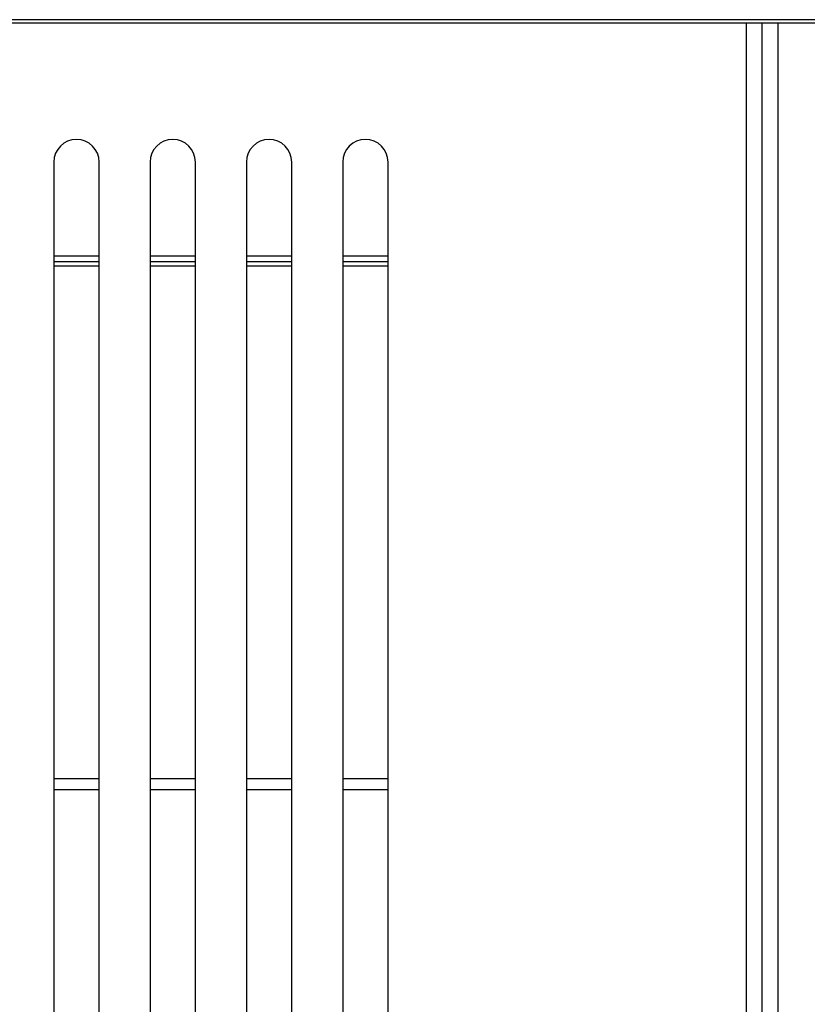
# Model space of a CAD drawing. Units: inches. Extents: x 0.3 to 17, y -11.8 to 10.7.
# Drawn here: x 10 to 10.3, y 7.8 to 8.2 of the extents above; entities that cross this region are included whole.
import ezdxf

# ---------------------------------------------------------------- set-up
doc = ezdxf.new("R2010")
doc.units = ezdxf.units.IN
doc.header["$MEASUREMENT"] = 0

msp = doc.modelspace()

# ---------------------------------------------------------------- linework, layer by layer
at = {"color": 7, "linetype": 'Continuous', "lineweight": 25}
for p, q in [((12.34041, 8.17543), (5.97803, 8.17543)), ((12.34041, 8.17415), (5.97803, 8.17415)), ((10.24862, 5.68407), (10.24862, 8.17415)), ((9.98975, 8.12339), (9.98975, 7.68589)), ((10.00631, 7.68589), (10.00631, 8.12339)), ((10.02494, 8.12339), (10.02494, 7.68589)), ((10.0415, 7.68589), (10.0415, 8.12339)), ((10.06012, 8.12339), (10.06012, 7.68589)), ((10.07669, 7.68589), (10.07669, 8.12339)), ((10.09531, 8.12339), (10.09531, 7.68589)), ((10.11187, 7.68589), (10.11187, 8.12339)), ((9.98975, 8.08703), (10.00631, 8.08703)), ((10.02494, 8.08703), (10.0415, 8.08703)), ((10.06012, 8.08703), (10.07669, 8.08703)), ((10.09531, 8.08703), (10.11187, 8.08703))]:
    msp.add_line(p, q, dxfattribs=at)
at = {"color": 8, "linetype": 'Continuous', "lineweight": 25}
for p, q in [((10.24293, 7.58951), (10.24293, 8.17415)), ((10.2543, 8.17415), (10.2543, 5.68548)), ((10.00631, 8.08897), (9.98975, 8.08897)), ((10.0415, 8.08897), (10.02494, 8.08897)), ((10.07669, 8.08897), (10.06012, 8.08897)), ((10.11187, 8.08897), (10.09531, 8.08897)), ((10.00631, 8.08537), (9.98975, 8.08537)), ((10.0415, 8.08537), (10.02494, 8.08537)), ((10.07669, 8.08537), (10.06012, 8.08537)), ((10.11187, 8.08537), (10.09531, 8.08537)), ((10.00631, 7.89799), (9.98975, 7.89799)), ((10.0415, 7.89799), (10.02494, 7.89799)), ((10.07669, 7.89799), (10.06012, 7.89799)), ((10.11187, 7.89799), (10.09531, 7.89799)), ((10.00631, 7.89397), (9.98975, 7.89397)), ((10.0415, 7.89397), (10.02494, 7.89397)), ((10.07669, 7.89397), (10.06012, 7.89397)), ((10.11187, 7.89397), (10.09531, 7.89397))]:
    msp.add_line(p, q, dxfattribs=at)
at = {"color": 7, "linetype": 'Continuous', "lineweight": 25}
for centre in [(9.99803, 8.12339), (10.03322, 8.12339), (10.06841, 8.12339), (10.10359, 8.12339)]:
    msp.add_arc(centre, 0.00828, 0, 180, dxfattribs=at)

doc.saveas('drawing.dxf')
